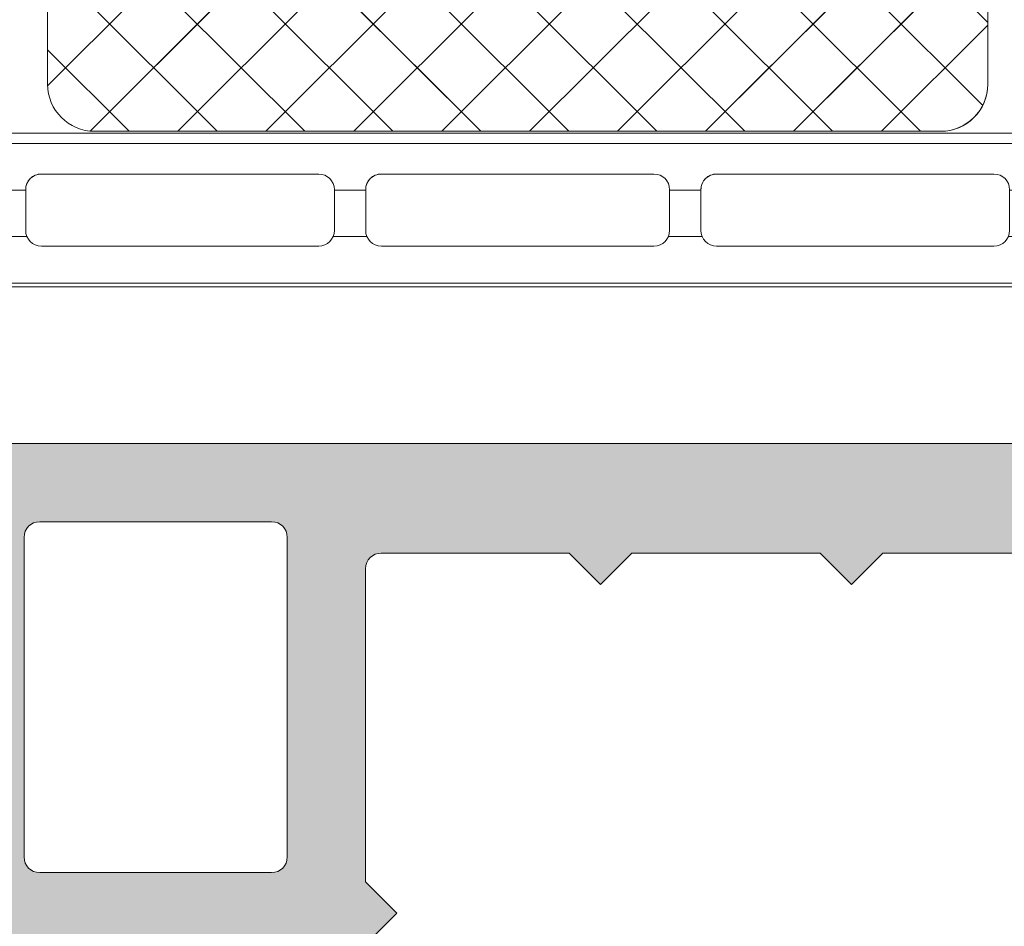
# Model space of a CAD drawing. Units: millimetres. Extents: x 0 to 1050, y 0 to 1485.
# Drawn here: x 480 to 511, y 1066 to 1095 of the extents above; entities that cross this region are included whole.
import ezdxf
from ezdxf import colors
from ezdxf.entities.mleader import LeaderData, LeaderLine
from ezdxf.enums import TextEntityAlignment as Align
from ezdxf.math import Vec2, Vec3

# ---------------------------------------------------------------- set-up
doc = ezdxf.new("R2010")
doc.units = ezdxf.units.MM
for name, color, linetype, lineweight in [('0S-Profile Aluminium', 254, 'Continuous', 0), ('0S-Profile Isolator', 91, 'Continuous', 0), ('0S-Profile PVC-U', 22, 'Continuous', 0), ('0S-Shading Isolator', 103, 'Continuous', 0), ('0S-Shading PVC-U', 253, 'Continuous', 0)]:
    doc.layers.add(name, color=color, linetype=linetype, lineweight=lineweight)
doc.layers.add('Penosil Premium Elastic Gunfoam', color=3, linetype='Continuous')
doc.layers.add('Window System', color=7, linetype='Continuous')
doc.styles.get("Standard").update_dxf_attribs({"font": 'arial.ttf'})
pattern_1 = [(135, (0, 0), (-1.403165018917055, -1.403165018917055), []), (225, (0, 0), (1.403165018917055, -1.403165018917055), [])]
pattern_2 = [(90, (0, 0), (-1.485899999999999, 3e-16), [])]

# ---------------------------------------------------------------- blocks, each defined once
blk = doc.blocks.new('366260__0554039E_883E_4344_A56B_9AAAB19433BB_')
at = {"layer": '0S-Shading Isolator'}
h = blk.add_hatch(dxfattribs=at)
h.set_pattern_fill('ANSI37', color=256, scale=0.625, angle=90, style=0)
h.set_pattern_definition(pattern_1)
edge = h.paths.add_edge_path()
edge.add_arc((11.46242725208567, 47.25119923934045), 1.5, 90, 180)
edge.add_line((9.962427252085673, 47.25119923934045), (9.96242725208566, 20.25119923934045))
edge.add_arc((11.46242725208566, 20.25119923934045), 1.499999999999996, 180, 270)
edge.add_line((11.46242725208566, 18.75119923934045), (22.46242725208566, 18.75119923934045))
edge.add_arc((22.46242725208566, 20.25119923934045), 1.5, 270, 360)
edge.add_line((23.96242725208566, 20.25119923934045), (23.96242725208567, 47.25119923934045))
edge.add_arc((22.46242725208567, 47.25119923934045), 1.5, 0, 90)
edge.add_line((22.46242725208567, 48.75119923934045), (11.46242725208567, 48.75119923934045))
at = {"layer": '0S-Profile Isolator', "color": 7}
for points in [[(22.46242725208567, 48.75119923934045), (11.46242725208567, 48.75119923934045)], [(9.962427252085673, 47.25119923934045), (9.96242725208566, 20.25119923934045)], [(23.96242725208566, 20.25119923934045), (23.96242725208567, 47.25119923934045)], [(11.46242725208566, 18.75119923934045), (22.46242725208566, 18.75119923934045)]]:
    blk.add_lwpolyline(points, dxfattribs=at)
for centre, radius, start, end in [((11.46242725208567, 47.25119923934045), 1.5, 90, 180), ((22.46242725208567, 47.25119923934045), 1.5, 0, 90), ((11.46242725208566, 20.25119923934045), 1.499999999999996, 180, 270), ((22.46242725208566, 20.25119923934045), 1.5, 270, 0)]:
    blk.add_arc(centre, radius, start, end, dxfattribs=at)
blk = doc.blocks.new('284031__CB908FAA_9C72_4581_A9D8_3D130C4FB925___0545196B_91C6_4F4C_9574_EE272814DDC1_')
at = {"layer": '0S-Shading PVC-U'}
h = blk.add_hatch(dxfattribs=at)
h.set_pattern_fill('ANSI31', color=256, scale=0.4680000000000001, angle=45, style=0)
h.set_pattern_definition(pattern_2)
edge = h.paths.add_edge_path()
edge.add_line((4.998753296261085, 51.2923562552682), (4.999865985749891, 16.20985754576577))
edge.add_arc((5.499863306596395, 16.20987340386517), 0.4999973210979844, 180.0018172140356, 270.0020240769147)
edge.add_line((5.499880969904993, 15.70987608307916), (6.310215696802742, 15.70990470962715))
edge.add_ellipse((6.310226294848305, 15.40990470981438), major_axis=(0, 0.2999999999999952), ratio=1, start_angle=270.00207529789856, end_angle=360.00202407760656, ccw=False)
edge.add_line((6.610226294651503, 15.40991557604877), (6.609981274070683, 13.00991718266516))
edge.add_arc((7.109977251276916, 13.00993265328299), 0.4999959774455781, 180.0017728165192, 270.0020872367506)
edge.add_line((7.109995465707157, 12.50993667616916), (10.58653949695265, 12.51006332373203))
edge.add_arc((10.44419299607088, 13.49987624320272), 0.9999960709244812, 278.1836833497854, 392.7290913977288)
edge.add_line((11.28542606229113, 14.0405416389533), (9.966873632834732, 16.32415072820265))
edge.add_ellipse((10.39987729408678, 16.57416638639705), major_axis=(0, 0.5000000000000542), ratio=1, start_angle=90.00181174348558, end_angle=120.00207189723059, ccw=False)
edge.add_line((9.89987729433669, 16.57415057595381), (9.898790981943506, 50.92841828601598))
edge.add_ellipse((10.39879098169355, 50.92843409645904), major_axis=(0, 0.500000000000026), ratio=1, start_angle=60.00207869853932, end_angle=90.00181174348558, ccw=False)
edge.add_line((9.965769210052867, 51.17841838653585), (11.28415620783993, 53.46212298779096))
edge.add_arc((10.44288397718114, 54.00272744188543), 0.9999960709244832, 327.2750591980466, 441.8204672459872)
edge.add_line((10.58515877409535, 54.99255067056185), (7.108614534479016, 54.99242402300529))
edge.add_arc((7.108632748909257, 54.49242804589154), 0.4999959774455663, 90.00208723675065, 180.0100001036723)
edge.add_line((6.608636779079232, 54.49234077922682), (6.609055647734557, 52.0924504205102))
edge.add_ellipse((6.309055652303853, 52.09239806044883), major_axis=(0, 0.2999999999999971), ratio=1, start_angle=180.0020240765644, end_angle=270.01000003511695, ccw=False)
edge.add_line((6.30906625034396, 51.792398060636), (5.498732953798956, 51.7923694341535))
edge.add_arc((5.498750617107566, 51.29237211336755), 0.4999973210979595, 90.00202407691636, 180.0018172140356)
edge = h.paths.add_edge_path()
edge.add_line((8.599325365472934, 48.95127006491333), (8.59932536548618, 40.10128778786139))
edge.add_ellipse((8.099329004829611, 40.10128778786139), major_axis=(0, 0.4999963606565672), ratio=1, start_angle=180, end_angle=270, ccw=False)
edge.add_line((8.099329004829611, 39.60129142720484), (6.799314686403121, 39.60129142694342))
edge.add_ellipse((6.799314686408215, 40.10129142903105), major_axis=(0, 0.5000000020876172), ratio=1, start_angle=90, end_angle=179.9999999994162, ccw=False)
edge.add_line((6.299314684320599, 40.10129142721297), (6.299314684320599, 48.95130058249146))
edge.add_ellipse((6.799299425531528, 48.95130058249146), major_axis=(0, 0.4999847412109304), ratio=1, start_angle=360, end_angle=450, ccw=False)
edge.add_line((6.799299425531528, 49.45128532370239), (8.099310106683888, 49.45128532370239))
edge.add_ellipse((8.099310106683888, 48.95127006491333), major_axis=(0, 0.5000152587890554), ratio=1, start_angle=270, end_angle=360, ccw=False)
edge = h.paths.add_edge_path()
edge.add_line((6.299314684320577, 29.40128532370238), (6.299314684320599, 38.10129142721809))
edge.add_ellipse((6.799314684320599, 38.10129142721809), major_axis=(0, 0.5), ratio=1, start_angle=360, end_angle=450, ccw=False)
edge.add_line((6.799314684320599, 38.60129142721809), (8.09932536547295, 38.60129142721809))
edge.add_ellipse((8.09932536547295, 38.10129142721809), major_axis=(0, 0.4999999999999929), ratio=1, start_angle=270, end_angle=360, ccw=False)
edge.add_line((8.599325365472934, 38.10129142721292), (8.599325365472934, 29.40128532370244))
edge.add_ellipse((8.099325365472922, 29.40128532370244), major_axis=(0, 0.5000000000000142), ratio=1, start_angle=180, end_angle=270, ccw=False)
edge.add_line((8.099325365472922, 28.90128532370238), (6.799314684320577, 28.90128532370238))
edge.add_ellipse((6.799314684320577, 29.40128532370238), major_axis=(0, 0.5), ratio=1, start_angle=90, end_angle=180, ccw=False)
edge = h.paths.add_edge_path()
edge.add_line((8.599325365475792, 27.40128896375762), (8.599325365475792, 18.55128778855913))
edge.add_ellipse((8.099329004819168, 18.55128778855993), major_axis=(0, 0.4999963606566205), ratio=1, start_angle=180, end_angle=270, ccw=False)
edge.add_line((8.099329004819168, 18.05129142790332), (6.799314686392733, 18.0512914276419))
edge.add_ellipse((6.799314686397835, 18.55129142972953), major_axis=(0, 0.5000000020876243), ratio=1, start_angle=90, end_angle=179.9999999994154, ccw=False)
edge.add_line((6.299314684310211, 18.55129142791139), (6.299314684310203, 27.40128532251822))
edge.add_ellipse((6.799314686467512, 27.40128532251822), major_axis=(0, 0.5000000021573073), ratio=1, start_angle=360, end_angle=450, ccw=False)
edge.add_line((6.799314686467512, 27.90128532467548), (8.099329004924911, 27.90128532441412))
edge.add_ellipse((8.099329004819282, 27.40128896375762), major_axis=(0, 0.4999963606565104), ratio=1, start_angle=270, end_angle=359.9999999878957, ccw=False)
at = {"layer": '0S-Profile Aluminium', "color": 7}
for points in [[(6.799299425531528, 49.45128532370239), (8.099310106683888, 49.45128532370239)], [(6.299314684320599, 40.10129142721297), (6.299314684320599, 48.95130058249146)], [(8.599325365472934, 48.95127006491333), (8.59932536548618, 40.10128778786139)], [(8.099329004829611, 39.60129142720484), (6.799314686403121, 39.60129142694342)], [(6.799314684320599, 38.60129142721809), (8.09932536547295, 38.60129142721809)], [(6.299314684320577, 29.40128532370238), (6.299314684320599, 38.10129142721809)], [(8.599325365472934, 38.10129142721292), (8.599325365472934, 29.40128532370244)], [(8.099325365472922, 28.90128532370238), (6.799314684320577, 28.90128532370238)], [(6.799314686467512, 27.90128532467548), (8.099329004924911, 27.90128532441412)], [(6.299314684310211, 18.55129142791139), (6.299314684310203, 27.40128532251822)], [(8.599325365475792, 27.40128896375762), (8.599325365475792, 18.55128778855913)], [(8.099329004819168, 18.05129142790332), (6.799314686392733, 18.0512914276419)]]:
    blk.add_lwpolyline(points, dxfattribs=at)
at = {"layer": '0S-Profile Aluminium', "color": 7, "extrusion": (0, 0, -1)}
for centre, radius, start, end in [((-6.799299425531528, 48.95130058249146), 0.4999847412109304, 0, 90), ((-8.099310106683888, 48.95127006491333), 0.5000152587890554, 90, 180), ((-6.799314686408215, 40.10129142903105), 0.5000000020876172, 270.0000000005838, 0), ((-8.099329004829611, 40.10128778786139), 0.4999963606565672, 180, 270), ((-6.799314684320599, 38.10129142721809), 0.5, 0, 90), ((-8.09932536547295, 38.10129142721809), 0.4999999999999929, 90, 180), ((-6.799314684320577, 29.40128532370238), 0.5, 270, 0), ((-8.099325365472922, 29.40128532370244), 0.5000000000000142, 180, 270), ((-6.799314686467512, 27.40128532251822), 0.5000000021573073, 0, 90), ((-8.099329004819282, 27.40128896375762), 0.4999963606565104, 90.0000000121043, 180), ((-6.799314686397835, 18.55129142972953), 0.5000000020876243, 270.0000000005847, 0), ((-8.099329004819168, 18.55128778855993), 0.4999963606566205, 180, 270)]:
    blk.add_arc(centre, radius, start, end, dxfattribs=at)
at = {"layer": '0S-Profile PVC-U', "color": 7}
for points in [[(10.58515877409535, 54.99255067056185), (7.108614534479016, 54.99242402300529)], [(6.608636779079232, 54.49234077922682), (6.609055647734557, 52.0924504205102)], [(9.965769210052867, 51.17841838653585), (11.28415620783993, 53.46212298779096)], [(6.30906625034396, 51.792398060636), (5.498732953798956, 51.7923694341535)], [(4.998753296261085, 51.2923562552682), (4.999865985749891, 16.20985754576577)], [(9.89987729433669, 16.57415057595381), (9.898790981943506, 50.92841828601598)], [(11.28542606229113, 14.0405416389533), (9.966873632834732, 16.32415072820265)], [(5.499880969904993, 15.70987608307916), (6.310215696802742, 15.70990470962715)], [(6.610226294651503, 15.40991557604877), (6.609981274070683, 13.00991718266516)], [(7.109995465707157, 12.50993667616916), (10.58653949695265, 12.51006332373203)]]:
    blk.add_lwpolyline(points, dxfattribs=at)
for centre, radius, start, end in [((7.108632748909257, 54.49242804589154), 0.4999959774455663, 90.00208723675065, 180.0100001036723), ((10.44288397718114, 54.00272744188543), 0.9999960709244832, 327.2750591980466, 81.82046724598723), ((5.498750617107566, 51.29237211336755), 0.4999973210979595, 90.00202407691636, 180.0018172140356), ((5.499863306596395, 16.20987340386517), 0.4999973210979844, 180.0018172140356, 270.0020240769147), ((10.44419299607088, 13.49987624320272), 0.9999960709244812, 278.1836833497854, 32.72909139772881), ((7.109977251276916, 13.00993265328299), 0.4999959774455781, 180.0017728165192, 270.0020872367506)]:
    blk.add_arc(centre, radius, start, end, dxfattribs=at)
at = {"layer": '0S-Profile PVC-U', "color": 7, "extrusion": (0, 0, -1)}
for centre, radius, start, end in [((-6.309055652303853, 52.09239806044883), 0.2999999999999971, 179.989999964883, 269.9979759234357), ((-10.39879098169355, 50.92843409645904), 0.500000000000026, 359.9981882565144, 29.99792130146066), ((-10.39987729408678, 16.57416638639705), 0.5000000000000542, 329.9979281027694, 359.9981882565144), ((-6.310226294848305, 15.40990470981438), 0.2999999999999952, 89.99797592239342, 179.9979247021014)]:
    blk.add_arc(centre, radius, start, end, dxfattribs=at)
blk = doc.blocks.new('366260__6F9EF3B9_3C11_4167_ABF6_ECF0E72E5867_')
at = {"layer": '0S-Profile Isolator', "color": 7, "true_color": 0xffffff}
blk.add_blockref('366260__0554039E_883E_4344_A56B_9AAAB19433BB_', (0, 0), dxfattribs=at)
at = {"layer": '0S-Profile PVC-U', "color": 7, "true_color": 0xffffff}
blk.add_blockref('284031__CB908FAA_9C72_4581_A9D8_3D130C4FB925___0545196B_91C6_4F4C_9574_EE272814DDC1_', (0, 0), dxfattribs=at)
blk = doc.blocks.new('246435__1E8994CB_A06A_4808_8094_ECCA95042455_')
at = {"layer": '0S-Shading PVC-U'}
h = blk.add_hatch(color=256, dxfattribs=at)
edge = h.paths.add_edge_path()
edge.add_line((-61.70047111511246, 2.000002431919881), (-61.70047111511195, 0.500007862388486))
edge.add_ellipse((-62.20047111511195, 0.5000078623883439), major_axis=(0, 0.5000000000000285), ratio=1, start_angle=179.9999999999935, end_angle=270, ccw=False)
edge.add_line((-62.20047111511201, 7.8623883155e-06), (-64.00047111511232, 7.8623883724e-06))
edge.add_arc((-64.00047111511236, -0.4999921376116561), 0.5000000000000285, 89.99999999999348, 180)
edge.add_line((-64.50047111511236, -0.4999921376116561), (-64.50047111511236, -4.001051016847895))
edge.add_arc((-63.50099662353608, -4.000525508423798), 0.9994746297283936, 180.0301252430922, 269.9698747572081)
edge.add_line((-63.50152213195491, -5.000000000000057), (-62.80048911511232, -5.000000000000057))
edge.add_line((-62.80048911511232, -5.000000000000057), (-62.80048911511232, -3.500000000000342))
edge.add_ellipse((-61.80100368411598, -3.499485430996429), major_axis=(0, 0.9994855634551529), ratio=1, start_angle=-0.02949780799929158, end_angle=90.02949780823991, ccw=False)
edge.add_line((-61.80048911511637, -2.500000000000056), (-60.50047111511236, -2.500000000000056))
edge.add_ellipse((-60.49995678070712, -3.499485665594846), major_axis=(0, 0.9994857979327872), ratio=1, start_angle=269.97051564708516, end_angle=360.02948435289437, ccw=False)
edge.add_line((-59.50047111511236, -3.500000000000568), (-59.50047111511231, -12.69999700000016))
edge.add_ellipse((-60.49996509061867, -12.70050302449362), major_axis=(0, 0.9994941036015736), ratio=1, start_angle=179.9709922564076, end_angle=270.02900774395744, ccw=False)
edge.add_line((-60.50047111510576, -13.69999699999999), (-61.80048911511239, -13.69999699999999))
edge.add_ellipse((-61.80099537550444, -12.70050326039205), major_axis=(0, 0.9994938678226343), ratio=1, start_angle=89.97097872660368, end_angle=180.0290212736403, ccw=False)
edge.add_line((-62.80048911511238, -12.69999700000414), (-62.80048911511232, -11.19999700000011))
edge.add_line((-62.80048911511232, -11.19999700000011), (-63.50152761652151, -11.19999700000011))
edge.add_arc((-63.50099936581699, -12.19946874929553), 0.999471888893562, 90.03028252984326, 179.9697174695845)
edge.add_line((-64.50047111511242, -12.19894049858112), (-64.50047111511232, -29.50052273348955))
edge.add_arc((-64.00073248185703, -29.50026136674481), 0.4997387016035466, 180.0299660843058, 269.970033915706)
edge.add_line((-64.00099384860168, -30.00000000000005), (-5.200011353095078, -30.00000000000011))
edge.add_arc((-5.200247337619259, -29.50023598452427), 0.4997640711908355, 270.0270546014566, 359.9729453984629)
edge.add_line((-4.700483322143441, -29.50047196904916), (-4.700483322143441, -16.99897133118986))
edge.add_arc((-5.699968987738258, -16.9994856655949), 0.9994857979328442, 0.029484352877799, 89.97051564710236)
edge.add_line((-5.699454653332963, -16.00000000000006), (-6.200483322143441, -16.00000000000006))
edge.add_line((-6.200483322143441, -16.00000000000006), (-6.200483322143441, -17.49999999999959))
edge.add_ellipse((-7.199980086062964, -17.50050323608052), major_axis=(0, 0.999496890606546), ratio=1, start_angle=179.9711521816374, end_angle=270.0288478183609, ccw=False)
edge.add_line((-7.200483322143895, -18.50000000000005), (-8.000501322143464, -18.50000000000005))
edge.add_ellipse((-8.001004792044398, -17.50050346990101), major_axis=(0, 0.9994966569038419), ratio=1, start_angle=89.97113877106062, end_angle=180.0288612287556, ccw=False)
edge.add_line((-9.000501322143405, -17.49999999999686), (-9.00050132214352, -4.5))
edge.add_ellipse((-8.001015891147231, -4.499485430996287), major_axis=(0, 0.9994855634550674), ratio=1, start_angle=-0.029497808175221962, end_angle=90.02949780822757, ccw=False)
edge.add_line((-8.000501322144544, -3.5), (-7.200483322144237, -3.500000000000056))
edge.add_ellipse((-7.199968987738372, -4.499485665594932), major_axis=(0, 0.9994857979328728), ratio=1, start_angle=269.97051564713456, end_angle=360.02948435293024, ccw=False)
edge.add_line((-6.200483322143498, -4.499999999999772), (-6.200483322143441, -6.000000000000057))
edge.add_line((-6.200483322143441, -6.000000000000057), (-5.699476849982318, -6))
edge.add_arc((-5.699980086062907, -5.000503236080448), 0.999496890606574, 270.0288478183431, 359.9711521816769)
edge.add_line((-4.700483322143383, -5.001006472160554), (-4.700483322143497, 1.99996948242176))
edge.add_line((-4.700483322143497, 1.999969482421761), (-5.195569992065543, 4.805473327636661))
edge.add_arc((-5.854276892132077, 3.787311682802169), 1.21266150067007, 57.09886572735126, 122.4215459225041)
edge.add_line((-6.504438400268441, 4.810951232910156), (-7.000501632690202, 1.999969482421875))
edge.add_line((-7.000501632690202, 1.999969482421875), (-7.000501632690373, 0.499969482421875))
edge.add_ellipse((-7.500256794529661, 0.4997246442611641), major_axis=(0, 0.4997552218143788), ratio=1, start_angle=179.9719298703959, end_angle=270.02807012957635, ccw=False)
edge.add_line((-7.5005016326906, -3.0517578125e-05), (-10.90049552917514, -3.05175778976e-05))
edge.add_ellipse((-10.90074036733603, 0.4997246442607662), major_axis=(0, 0.4997552218137536), ratio=1, start_angle=89.97192987039767, end_angle=180.0280701295977, ccw=False)
edge.add_line((-11.40049552917469, 0.4999694824217045), (-11.40049552917469, 1.999969482421533))
edge.add_line((-11.40049552917469, 1.999969482421533), (-11.89558219909673, 4.805473327636832))
edge.add_arc((-12.55428901258858, 3.787332368598015), 1.212644085712327, 57.09833826008177, 122.4220733897968)
edge.add_line((-13.20445060729997, 4.810951232910042), (-13.70048332214355, 1.999969482421192))
edge.add_line((-13.70048332214355, 1.999969482421192), (-13.70048332214338, 0.4999694824222161))
edge.add_ellipse((-14.2002486653879, 0.4997348256665078), major_axis=(0, 0.4997653983341633), ratio=1, start_angle=179.9730976928351, end_angle=270.02690230711346, ccw=False)
edge.add_line((-14.20048332214406, -3.05175780113e-05), (-20.30048332214363, -3.05175782387e-05))
edge.add_ellipse((-20.30072816030446, 0.4997246442609935), major_axis=(0, 0.499755221814322), ratio=1, start_angle=89.97192987039767, end_angle=180.0280701295912, ccw=False)
edge.add_line((-20.80048332214369, 0.4999694824219887), (-20.80048332214346, 1.999969482422784))
edge.add_line((-20.80048332214346, 1.999969482422784), (-21.29556999206585, 4.805480957031307))
edge.add_arc((-21.95426487203321, 3.787340061233912), 1.212637550379487, 57.09881004420672, 122.4229374908096)
edge.add_line((-22.60443840026892, 4.810943603515739), (-23.10047111511273, 1.999969482421818))
edge.add_line((-23.10047111511273, 1.999969482421818), (-23.10047111511273, 0.4999694824220455))
edge.add_ellipse((-23.60023645835696, 0.4997348256661099), major_axis=(0, 0.4997653983338793), ratio=1, start_angle=179.9730976929068, end_angle=270.0269023071406, ccw=False)
edge.add_line((-23.6004711151125, -3.0517578125e-05), (-58.89838557231263, 7.862388429199999e-06))
edge.add_ellipse((-58.90072816031301, 0.4997575937576501), major_axis=(0, 0.4997552218057824), ratio=1, start_angle=89.97192987042371, end_angle=180.268573275939, ccw=False)
edge.add_line((-59.40048332214371, 0.5000024319183467), (-59.40048332214343, 2.000002431919142))
edge.add_line((-59.40048332214343, 2.000002431919142), (-59.89556999206541, 4.805513906527891))
edge.add_arc((-60.5542648720326, 3.787373010730298), 1.212637550379541, 57.09881004421859, 122.4229374908245)
edge.add_line((-61.2044384002686, 4.810976553011984), (-61.70047111511246, 2.000002431919881))
edge = h.paths.add_edge_path()
edge.add_ellipse((-56.50073746960464, -2.99973364550776), major_axis=(0, 0.4997337164902272), ratio=1, start_angle=360.0305382415971, end_angle=449.96946175830715, ccw=False)
edge.add_line((-56.50100382409664, -2.500000000000056), (-49.09999521331383, -2.500000000000049))
edge.add_ellipse((-49.10023621597048, -2.999758997342326), major_axis=(0, 0.4997590554525634), ratio=1, start_angle=270.02763018599495, end_angle=359.97236981408923, ccw=False)
edge.add_line((-48.60047721862821, -2.999517994684936), (-48.60047721862821, -13.20046829821575))
edge.add_ellipse((-49.10024156952204, -13.2002326491062), major_axis=(0, 0.4997644064505316), ratio=1, start_angle=180.0270161290726, end_angle=269.9729838704948, ccw=False)
edge.add_line((-49.10000592041622, -13.69999700000005), (-56.50099318181509, -13.69999700000004))
edge.add_ellipse((-56.50073214846543, -13.20025803335311), major_axis=(0, 0.4997390348209284), ratio=1, start_angle=90.02992784048269, end_angle=179.9700721598963, ccw=False)
edge.add_line((-57.00047111511236, -13.20051906670613), (-57.00047111511236, -2.999467291014867))
edge = h.paths.add_edge_path()
edge.add_ellipse((-61.50074280344496, -16.69965024651617), major_axis=(0, 0.49972839380926), ratio=1, start_angle=360.03008294803055, end_angle=449.96714867021683, ccw=False)
edge.add_line((-61.50100518407293, -16.19992192158792), (-49.10009838990665, -16.20002893150552))
edge.add_ellipse((-49.10036895822139, -16.69976765785861), major_axis=(0, 0.4997387995985723), ratio=1, start_angle=270.02995483725033, end_angle=359.96897894805124, ccw=False)
edge.add_line((-48.60063022691986, -16.69950638916037), (-48.60063022691986, -27.00047196676047))
edge.add_ellipse((-49.10039424239568, -27.0002359822514), major_axis=(0, 0.4997640711908141), ratio=1, start_angle=180.0270546014632, end_angle=269.972945400268, ccw=False)
edge.add_line((-49.10015825787143, -27.49999999772723), (-61.50114685688646, -27.49999999772723))
edge.add_ellipse((-61.50088549014867, -27.00026136447187), major_axis=(0, 0.4997387016036495), ratio=1, start_angle=90.02826391717917, end_angle=179.9700339164947, ccw=False)
edge.add_line((-62.00062413094826, -27.00050788477091), (-62.00047111511231, -16.69936372032685))
edge = h.paths.add_edge_path()
edge.add_line((-38.60047721862816, -4.500000000000057), (-37.60047721862816, -3.500000000000056))
edge.add_line((-37.60047721862816, -3.500000000000056), (-31.60047721862816, -3.500000000000056))
edge.add_line((-31.60047721862816, -3.500000000000056), (-30.60047721862816, -4.500000000000057))
edge.add_line((-30.60047721862816, -4.500000000000057), (-29.60047721862816, -3.500000000000056))
edge.add_line((-29.60047721862816, -3.500000000000056), (-23.59999521331008, -3.500000000000056))
edge.add_ellipse((-23.60023621597043, -3.999758997342326), major_axis=(0, 0.4997590554525571), ratio=1, start_angle=270.0276301860082, end_angle=359.97236981366564, ccw=False)
edge.add_line((-23.10047721862816, -3.999517994684822), (-23.10047721862816, -14.00000000000005))
edge.add_line((-23.10047721862816, -14.00000000000005), (-24.10047721862816, -15.00000000000006))
edge.add_line((-24.10047721862816, -15.00000000000006), (-23.10047721862816, -16.00000000000006))
edge.add_line((-23.10047721862816, -16.00000000000006), (-23.10047721862816, -26.00047196904847))
edge.add_ellipse((-23.60024123410398, -26.00023598452423), major_axis=(0, 0.4997640711908142), ratio=1, start_angle=180.0270546014697, end_angle=269.9729453985301, ccw=False)
edge.add_line((-23.60000524957968, -26.50000000000006), (-29.60047721862816, -26.50000000000006))
edge.add_line((-29.60047721862816, -26.50000000000006), (-30.60047721862816, -25.50000000000006))
edge.add_line((-30.60047721862816, -25.50000000000006), (-31.60047721862816, -26.50000000000006))
edge.add_line((-31.60047721862816, -26.50000000000006), (-37.60047721862816, -26.50000000000006))
edge.add_line((-37.60047721862816, -26.50000000000006), (-38.60047721862816, -25.50000000000006))
edge.add_line((-38.60047721862816, -25.50000000000006), (-39.60047721862816, -26.50000000000006))
edge.add_line((-39.60047721862816, -26.50000000000006), (-45.60099995211043, -26.50000000000006))
edge.add_ellipse((-45.60073858537275, -26.00026136674466), major_axis=(0, 0.499738701603692), ratio=1, start_angle=90.02996608426929, end_angle=179.9700339165076, ccw=False)
edge.add_line((-46.10047721862815, -26.0005227334891), (-46.10047721862815, -16.00000000000006))
edge.add_line((-46.10047721862815, -16.00000000000006), (-45.10047721862815, -15.00000000000006))
edge.add_line((-45.10047721862815, -15.00000000000006), (-46.10047721862815, -14.00000000000005))
edge.add_line((-46.10047721862815, -14.00000000000005), (-46.10047721862815, -3.999467291004009))
edge.add_ellipse((-45.60074357312049, -3.999733645507738), major_axis=(0, 0.4997337164902116), ratio=1, start_angle=360.03053824168836, end_angle=449.9694617570659, ccw=False)
edge.add_line((-45.60100992761328, -3.500000000000056), (-39.60047721862816, -3.500000000000056))
edge.add_line((-39.60047721862816, -3.500000000000056), (-38.60047721862816, -4.500000000000057))
edge = h.paths.add_edge_path()
edge.add_ellipse((-20.10074357312038, -2.999733645507689), major_axis=(0, 0.4997337164902128), ratio=1, start_angle=360.0305382416688, end_angle=449.9694617583429, ccw=False)
edge.add_line((-20.10100992761301, -2.5), (-12.0000028259011, -2.500000000000056))
edge.add_ellipse((-12.00025207402274, -2.999750751879332), major_axis=(0, 0.499750814034882), ratio=1, start_angle=270.02857597339613, end_angle=359.9714240265105, ccw=False)
edge.add_line((-11.50050132214346, -2.999501503758438), (-11.50050132214346, -13.20036791411792))
edge.add_ellipse((-12.00026236508284, -13.20012895706065), major_axis=(0, 0.499761100067159), ratio=1, start_angle=180.0273955527969, end_angle=269.97260444762856, ccw=False)
edge.add_line((-12.00002340802183, -13.69989000000004), (-20.10098925732814, -13.69989000000009))
edge.add_ellipse((-20.10073323797815, -13.20014601935014), major_axis=(0, 0.4997440462294354), ratio=1, start_angle=90.0293526835834, end_angle=179.9706473164004, ccw=False)
edge.add_line((-20.6004772186281, -13.20040203870002), (-20.6004772186281, -2.999467291015151))
edge = h.paths.add_edge_path()
edge.add_ellipse((-20.10076891881687, -16.69959829981132), major_axis=(0, 0.4997083849500083), ratio=1, start_angle=360.0334458879265, end_angle=449.96655411206586, ccw=False)
edge.add_line((-20.10106061900547, -16.19988999999997), (-11.99995205473624, -16.19988999999997))
edge.add_ellipse((-12.00022668843741, -16.69961536629399), major_axis=(0, 0.4997254417591299), ratio=1, start_angle=270.040605546697, end_angle=359.9685120038603, ccw=False)
edge.add_line((-11.5005013721734, -16.69926121066094), (-11.5003183094833, -19.00015912282651))
edge.add_arc((-9.500318315813331, -19.00000000000007), 1.999999999999981, 180.0045585332036, 270)
edge.add_line((-9.500318315813331, -21.00000000000005), (-7.700483322143498, -21.00000000000005))
edge.add_ellipse((-7.700483322143498, -21.50000000000007), major_axis=(0, 0.5000000000000285), ratio=1, start_angle=270, end_angle=360, ccw=False)
edge.add_line((-7.200483322143441, -21.50000000000005), (-7.200483322143498, -27.0004719690429))
edge.add_ellipse((-7.700247337607948, -27.00023598452424), major_axis=(0, 0.4997640711794384), ratio=1, start_angle=179.9729481581623, end_angle=269.97294539917675, ccw=False)
edge.add_line((-7.700483298061272, -27.50000000000005), (-20.10047718747433, -27.50000000000011))
edge.add_ellipse((-20.10073858535651, -27.00026136674479), major_axis=(0, 0.4997387016199037), ratio=1, start_angle=90.02996608446392, end_angle=180.0299696542558, ccw=False)
edge.add_line((-20.6004772186281, -27.00052273349087), (-20.60047721862821, -16.69930659962272))
at = {"layer": '0S-Profile PVC-U', "color": 7}
for points in [[(-23.6004711151125, -3.0517578125e-05), (-58.89838557231263, 7.8623884292e-06)], [(-56.50100382409664, -2.500000000000056), (-49.09999521331383, -2.500000000000049)], [(-57.00047111511236, -13.20051906670613), (-57.00047111511236, -2.999467291014866)], [(-48.60047721862821, -2.999517994684936), (-48.60047721862821, -13.20046829821575)], [(-45.60100992761328, -3.500000000000056), (-39.60047721862816, -3.500000000000056), (-38.60047721862816, -4.500000000000057)], [(-38.60047721862816, -4.500000000000057), (-37.60047721862816, -3.500000000000056), (-31.60047721862816, -3.500000000000056), (-30.60047721862816, -4.500000000000057), (-29.60047721862816, -3.500000000000056), (-23.59999521331008, -3.500000000000056)], [(-46.10047721862815, -26.0005227334891), (-46.10047721862815, -16.00000000000006), (-45.10047721862815, -15.00000000000006), (-46.10047721862815, -14.00000000000005), (-46.10047721862815, -3.999467291004009)], [(-49.10000592041622, -13.69999700000005), (-56.50099318181509, -13.69999700000004)]]:
    blk.add_lwpolyline(points, dxfattribs=at)
at = {"layer": '0S-Profile PVC-U', "color": 7, "extrusion": (0, 0, -1)}
for centre, radius, start, end in [((56.50073746960464, -2.99973364550776), 0.4997337164902272, 0.0305382416928886, 89.96946175840284), ((49.10023621597048, -2.999758997342326), 0.4997590554525634, 90.02763018591075, 179.972369814005), ((45.60074357312049, -3.999733645507738), 0.4997337164902116, 0.0305382429340973, 89.96946175831162), ((56.50073214846543, -13.20025803335311), 0.4997390348209284, 270.0299278401038, 359.9700721595173), ((49.10024156952204, -13.2002326491062), 0.4997644064505316, 180.0270161295053, 269.9729838709274)]:
    blk.add_arc(centre, radius, start, end, dxfattribs=at)
blk = doc.blocks.new('246435__E0E5D6AD_1C63_48D6_973F_C3962B94838D_')
at = {"layer": '0S-Profile PVC-U', "color": 7, "true_color": 0xffffff}
blk.add_blockref('246435__1E8994CB_A06A_4808_8094_ECCA95042455_', (0, 0), dxfattribs=at)
blk = doc.blocks.new('366260__0EBF1B9B_02BA_4FF8_84E2_708FA640DF47_')
at = {"layer": '0S-Shading Isolator'}
h = blk.add_hatch(dxfattribs=at)
h.set_pattern_fill('ANSI37', color=256, scale=0.625, angle=90, style=0)
h.set_pattern_definition(pattern_1)
edge = h.paths.add_edge_path()
edge.add_arc((11.46242725208572, 47.25119923934045), 1.5, 90, 180)
edge.add_line((9.962427252085718, 47.25119923934045), (9.962427252085718, 20.25119923934045))
edge.add_arc((11.46242725208572, 20.25119923934045), 1.499999999999996, 180, 270)
edge.add_line((11.46242725208572, 18.75119923934045), (22.46242725208572, 18.75119923934045))
edge.add_arc((22.46242725208572, 20.25119923934045), 1.5, 270, 360)
edge.add_line((23.96242725208572, 20.25119923934045), (23.96242725208572, 47.25119923934045))
edge.add_arc((22.46242725208572, 47.25119923934045), 1.5, 0, 90)
edge.add_line((22.46242725208572, 48.75119923934045), (11.46242725208572, 48.75119923934045))
at = {"layer": '0S-Profile Isolator', "color": 7}
for points in [[(22.46242725208572, 48.75119923934045), (11.46242725208572, 48.75119923934045)], [(9.962427252085718, 47.25119923934045), (9.962427252085718, 20.25119923934045)], [(23.96242725208572, 20.25119923934045), (23.96242725208572, 47.25119923934045)], [(11.46242725208572, 18.75119923934045), (22.46242725208572, 18.75119923934045)]]:
    blk.add_lwpolyline(points, dxfattribs=at)
for centre, radius, start, end in [((11.46242725208572, 47.25119923934045), 1.5, 90, 180), ((22.46242725208572, 47.25119923934045), 1.5, 0, 90), ((11.46242725208572, 20.25119923934045), 1.499999999999996, 180, 270), ((22.46242725208572, 20.25119923934045), 1.5, 270, 0)]:
    blk.add_arc(centre, radius, start, end, dxfattribs=at)
blk = doc.blocks.new('284031__9073B405_9DAA_4825_8513_5DB464B5E458___7DEAB36A_70BF_4ACA_BEC9_903FACED48D5_')
at = {"layer": '0S-Shading PVC-U'}
h = blk.add_hatch(dxfattribs=at)
h.set_pattern_fill('ANSI31', color=256, scale=0.4680000000000001, angle=45, style=0)
h.set_pattern_definition(pattern_2)
edge = h.paths.add_edge_path()
edge.add_line((4.998753296261156, 51.29235625526817), (4.99986598574992, 16.2098575457658))
edge.add_arc((5.499863306596353, 16.20987340386517), 0.4999973210979844, 180.0018172140356, 270.0020240769213)
edge.add_line((5.499880969905007, 15.70987608307919), (6.310215696802742, 15.70990470962718))
edge.add_ellipse((6.310226294848233, 15.40990470981438), major_axis=(0, 0.2999999999999952), ratio=1, start_angle=270.00207529789856, end_angle=360.002024077593, ccw=False)
edge.add_line((6.610226294651512, 15.4099155760488), (6.609981274070605, 13.00991718266516))
edge.add_arc((7.109977251276858, 13.00993265328299), 0.4999959774455781, 180.0017728165192, 270.0020872367669)
edge.add_line((7.109995465707242, 12.50993667616916), (10.58653949695258, 12.51006332373205))
edge.add_arc((10.4441929960708, 13.49987624320275), 0.9999960709244812, 278.1836833497862, 392.7290913977212)
edge.add_line((11.28542606229121, 14.04054163895327), (9.966873632834675, 16.32415072820265))
edge.add_ellipse((10.39987729408676, 16.57416638639705), major_axis=(0, 0.5000000000000542), ratio=1, start_angle=90.00181174348558, end_angle=120.0020718972282, ccw=False)
edge.add_line((9.899877294336648, 16.57415057595384), (9.89879098194342, 50.92841828601597))
edge.add_ellipse((10.39879098169353, 50.92843409645904), major_axis=(0, 0.500000000000026), ratio=1, start_angle=60.002078698534376, end_angle=90.00181174348558, ccw=False)
edge.add_line((9.96576921005294, 51.17841838653585), (11.28415620783994, 53.46212298779093))
edge.add_arc((10.44288397718105, 54.0027274418854), 0.9999960709244832, 327.2750591980497, 441.8204672459815)
edge.add_line((10.58515877409536, 54.99255067056185), (7.108614534479103, 54.99242402300532))
edge.add_arc((7.108632748909257, 54.49242804589154), 0.4999959774455663, 90.00208723674088, 180.0100001036723)
edge.add_line((6.608636779079232, 54.49234077922679), (6.609055647734522, 52.09245042051017))
edge.add_ellipse((6.309055652303868, 52.0923980604488), major_axis=(0, 0.2999999999999971), ratio=1, start_angle=180.0020240765508, end_angle=270.01000003511695, ccw=False)
edge.add_line((6.309066250343902, 51.792398060636), (5.498732953798934, 51.79236943415353))
edge.add_arc((5.498750617107589, 51.29237211336755), 0.4999973210979595, 90.00202407692126, 180.0018172140356)
edge = h.paths.add_edge_path()
edge.add_line((8.599325365472849, 48.95127006491335), (8.599325365486264, 40.10128778786139))
edge.add_ellipse((8.099329004829542, 40.10128778786139), major_axis=(0, 0.4999963606565672), ratio=1, start_angle=180, end_angle=270, ccw=False)
edge.add_line((8.099329004829542, 39.60129142720484), (6.799314686403023, 39.60129142694342))
edge.add_ellipse((6.799314686408252, 40.10129142903105), major_axis=(0, 0.5000000020876172), ratio=1, start_angle=90, end_angle=179.9999999994007, ccw=False)
edge.add_line((6.299314684320506, 40.10129142721294), (6.299314684320506, 48.95130058249148))
edge.add_ellipse((6.799299425531443, 48.95130058249146), major_axis=(0, 0.4999847412109304), ratio=1, start_angle=360, end_angle=450, ccw=False)
edge.add_line((6.799299425531443, 49.45128532370239), (8.099310106683786, 49.4512853237024))
edge.add_ellipse((8.099310106683786, 48.95127006491335), major_axis=(0, 0.5000152587890554), ratio=1, start_angle=270, end_angle=360, ccw=False)
edge = h.paths.add_edge_path()
edge.add_line((6.299314684320506, 29.40128532370241), (6.299314684320506, 38.10129142721809))
edge.add_ellipse((6.799314684320506, 38.10129142721809), major_axis=(0, 0.5), ratio=1, start_angle=360, end_angle=450, ccw=False)
edge.add_line((6.799314684320506, 38.60129142721809), (8.099325365472849, 38.60129142721809))
edge.add_ellipse((8.099325365472849, 38.10129142721809), major_axis=(0, 0.4999999999999929), ratio=1, start_angle=270, end_angle=360, ccw=False)
edge.add_line((8.599325365472849, 38.10129142721289), (8.599325365472849, 29.40128532370241))
edge.add_ellipse((8.099325365472849, 29.40128532370241), major_axis=(0, 0.5000000000000142), ratio=1, start_angle=180, end_angle=270, ccw=False)
edge.add_line((8.099325365472849, 28.90128532370241), (6.799314684320506, 28.90128532370241))
edge.add_ellipse((6.799314684320506, 29.40128532370241), major_axis=(0, 0.5), ratio=1, start_angle=90, end_angle=180, ccw=False)
edge = h.paths.add_edge_path()
edge.add_line((8.599325365475806, 27.4012889637576), (8.599325365475806, 18.55128778855916))
edge.add_ellipse((8.099329004819081, 18.5512877885599), major_axis=(0, 0.4999963606566205), ratio=1, start_angle=180, end_angle=270, ccw=False)
edge.add_line((8.099329004819081, 18.05129142790329), (6.79931468639279, 18.0512914276419))
edge.add_ellipse((6.799314686397794, 18.5512914297295), major_axis=(0, 0.5000000020876243), ratio=1, start_angle=90, end_angle=179.9999999994268, ccw=False)
edge.add_line((6.299314684310273, 18.55129142791139), (6.299314684310273, 27.40128532251819))
edge.add_ellipse((6.799314686467596, 27.40128532251819), major_axis=(0, 0.5000000021573073), ratio=1, start_angle=360, end_angle=450, ccw=False)
edge.add_line((6.799314686467596, 27.90128532467551), (8.099329004924812, 27.90128532441412))
edge.add_ellipse((8.09932900481931, 27.4012889637576), major_axis=(0, 0.4999963606565104), ratio=1, start_angle=270, end_angle=359.99999998791037, ccw=False)
at = {"layer": '0S-Profile Aluminium', "color": 7}
for points in [[(6.799299425531443, 49.45128532370239), (8.099310106683786, 49.4512853237024)], [(6.299314684320506, 40.10129142721294), (6.299314684320506, 48.95130058249148)], [(8.599325365472849, 48.95127006491335), (8.599325365486264, 40.10128778786139)], [(8.099329004829542, 39.60129142720484), (6.799314686403023, 39.60129142694342)], [(6.799314684320506, 38.60129142721809), (8.099325365472849, 38.60129142721809)], [(6.299314684320506, 29.40128532370241), (6.299314684320506, 38.10129142721809)], [(8.599325365472849, 38.10129142721289), (8.599325365472849, 29.40128532370241)], [(8.099325365472849, 28.90128532370241), (6.799314684320506, 28.90128532370241)], [(6.799314686467596, 27.90128532467551), (8.099329004924812, 27.90128532441412)], [(6.299314684310273, 18.55129142791139), (6.299314684310273, 27.40128532251819)], [(8.599325365475806, 27.4012889637576), (8.599325365475806, 18.55128778855916)], [(8.099329004819081, 18.05129142790329), (6.79931468639279, 18.0512914276419)]]:
    blk.add_lwpolyline(points, dxfattribs=at)
at = {"layer": '0S-Profile Aluminium', "color": 7, "extrusion": (0, 0, -1)}
for centre, radius, start, end in [((-6.799299425531443, 48.95130058249146), 0.4999847412109304, 0, 90), ((-8.099310106683786, 48.95127006491335), 0.5000152587890554, 90, 180), ((-6.799314686408252, 40.10129142903105), 0.5000000020876172, 270.0000000005991, 0), ((-8.099329004829542, 40.10128778786139), 0.4999963606565672, 180, 270), ((-6.799314684320506, 38.10129142721809), 0.5, 0, 90), ((-8.099325365472849, 38.10129142721809), 0.4999999999999929, 90, 180), ((-6.799314684320506, 29.40128532370241), 0.5, 270, 0), ((-8.099325365472849, 29.40128532370241), 0.5000000000000142, 180, 270), ((-6.799314686467596, 27.40128532251819), 0.5000000021573073, 0, 90), ((-8.09932900481931, 27.4012889637576), 0.4999963606565104, 90.00000001208966, 180), ((-6.799314686397794, 18.5512914297295), 0.5000000020876243, 270.0000000005732, 0), ((-8.099329004819081, 18.5512877885599), 0.4999963606566205, 180, 270)]:
    blk.add_arc(centre, radius, start, end, dxfattribs=at)
at = {"layer": '0S-Profile PVC-U', "color": 7}
for points in [[(10.58515877409536, 54.99255067056185), (7.108614534479103, 54.99242402300532)], [(6.608636779079232, 54.49234077922679), (6.609055647734522, 52.09245042051017)], [(9.96576921005294, 51.17841838653585), (11.28415620783994, 53.46212298779093)], [(6.309066250343902, 51.792398060636), (5.498732953798934, 51.79236943415353)], [(4.998753296261156, 51.29235625526817), (4.99986598574992, 16.2098575457658)], [(9.899877294336648, 16.57415057595384), (9.89879098194342, 50.92841828601597)], [(11.28542606229121, 14.04054163895327), (9.966873632834675, 16.32415072820265)], [(5.499880969905007, 15.70987608307919), (6.310215696802742, 15.70990470962718)], [(6.610226294651512, 15.4099155760488), (6.609981274070605, 13.00991718266516)], [(7.109995465707242, 12.50993667616916), (10.58653949695258, 12.51006332373205)]]:
    blk.add_lwpolyline(points, dxfattribs=at)
for centre, radius, start, end in [((7.108632748909257, 54.49242804589154), 0.4999959774455663, 90.00208723674088, 180.0100001036723), ((10.44288397718105, 54.0027274418854), 0.9999960709244832, 327.2750591980497, 81.82046724598172), ((5.498750617107589, 51.29237211336755), 0.4999973210979595, 90.00202407692126, 180.0018172140356), ((5.499863306596353, 16.20987340386517), 0.4999973210979844, 180.0018172140356, 270.0020240769212), ((10.4441929960708, 13.49987624320275), 0.9999960709244812, 278.1836833497862, 32.72909139772123), ((7.109977251276858, 13.00993265328299), 0.4999959774455781, 180.0017728165192, 270.0020872367669)]:
    blk.add_arc(centre, radius, start, end, dxfattribs=at)
at = {"layer": '0S-Profile PVC-U', "color": 7, "extrusion": (0, 0, -1)}
for centre, radius, start, end in [((-6.309055652303868, 52.0923980604488), 0.2999999999999971, 179.989999964883, 269.9979759234492), ((-10.39879098169353, 50.92843409645904), 0.500000000000026, 359.9981882565144, 29.99792130146556), ((-10.39987729408676, 16.57416638639705), 0.5000000000000542, 329.9979281027718, 359.9981882565144), ((-6.310226294848233, 15.40990470981438), 0.2999999999999952, 89.99797592240702, 179.9979247021014)]:
    blk.add_arc(centre, radius, start, end, dxfattribs=at)
blk = doc.blocks.new('366260__53B78AE1_CD35_42E7_9BDA_6156F43E7B45_')
at = {"layer": '0S-Profile Isolator', "color": 7, "true_color": 0xffffff}
blk.add_blockref('366260__0EBF1B9B_02BA_4FF8_84E2_708FA640DF47_', (0, 0), dxfattribs=at)
at = {"layer": '0S-Profile PVC-U', "color": 7, "true_color": 0xffffff}
blk.add_blockref('284031__9073B405_9DAA_4825_8513_5DB464B5E458___7DEAB36A_70BF_4ACA_BEC9_903FACED48D5_', (0, 0), dxfattribs=at)
blk = doc.blocks.new('_TagCircle')
at = {"color": 0, "linetype": 'ByBlock', "lineweight": -2, "transparency": 16777216}
blk.add_circle((0, 0), 4, dxfattribs=at)
at = {"color": 0, "transparency": 16777216}
blk.add_attdef('TAGNUMBER', text='', height=3, dxfattribs=at).set_placement((0, -1.5), align=Align.CENTER)

msp = doc.modelspace()

# ---------------------------------------------------------------- block references
at = {"layer": 'Window System', "color": 7, "true_color": 0xffffff, "extrusion": (2e-16, 2e-16, -1), "rotation": 89.99999999999999}
msp.add_blockref('366260__6F9EF3B9_3C11_4167_ABF6_ECF0E72E5867_', (-461.9604795719647, 1081.076471039864), dxfattribs=at)
at = {"layer": 'Window System', "color": 7, "true_color": 0xffffff, "extrusion": (4e-16, -7.347638122934264e-32, -1), "rotation": 90.00000000000001}
msp.add_blockref('366260__53B78AE1_CD35_42E7_9BDA_6156F43E7B45_', (-461.9604795719356, 1081.076471039864), dxfattribs=at)
at = {"layer": 'Window System', "color": 7, "true_color": 0xffffff}
msp.add_blockref('246435__E0E5D6AD_1C63_48D6_973F_C3962B94838D_', (536.9604795719647, 1081.076471039864), dxfattribs=at)

# ---------------------------------------------------------------- leaders
at = {"layer": 'Penosil Premium Elastic Gunfoam', "color": 7, "linetype": 'ByBlock'}
ml = msp.add_multileader_block('Standard', dxfattribs=at)
ml.set_content('_TagCircle', color=7, scale=5)
ml.set_attribute('TAGNUMBER', '1', width=0)
ml.set_leader_properties()
ml.build(insert=Vec2(0, 0))
ml.multileader.update_dxf_attribs({"dogleg_length": 3, "arrow_head_size": 12.5, "scale": 5, "block_connection_type": 1})
ctx = ml.context
ctx.base_point, ctx.scale, ctx.char_height, ctx.arrow_head_size, ctx.landing_gap_size, ctx.plane_origin = Vec3(261.5147506026333, 1167.96129522874), 5, 12.5, 12.5, 10, Vec3(502.3600023533368, 1051.076471039864)
ctx.attachment_type = 1
notes = []
notes.append((ctx, [(0, (1, 1, 0), (316.5147506026333, 1167.96129522874), (-1, 0), 15, [(0, [(503.8019400459821, 1041.407647990388)], 0, [])])]))
ctx.block.insert = Vec3(281.5147506026333, 1167.96129522874)
for ctx, leaders in notes:
    for number, flags, end, landing, length, lines in leaders:
        leader = LeaderData()
        leader.index, (leader.has_last_leader_line, leader.has_dogleg_vector, leader.attachment_direction) = number, flags
        leader.last_leader_point, leader.dogleg_vector, leader.dogleg_length = Vec3(end), Vec3(landing), length
        for number, points, colour, breaks in lines:
            line = LeaderLine()
            line.index, line.vertices, line.color, line.breaks = number, Vec3.list(points), colors.encode_raw_color(colour), breaks
            leader.lines.append(line)
        ctx.leaders.append(leader)

doc.saveas('drawing.dxf')
